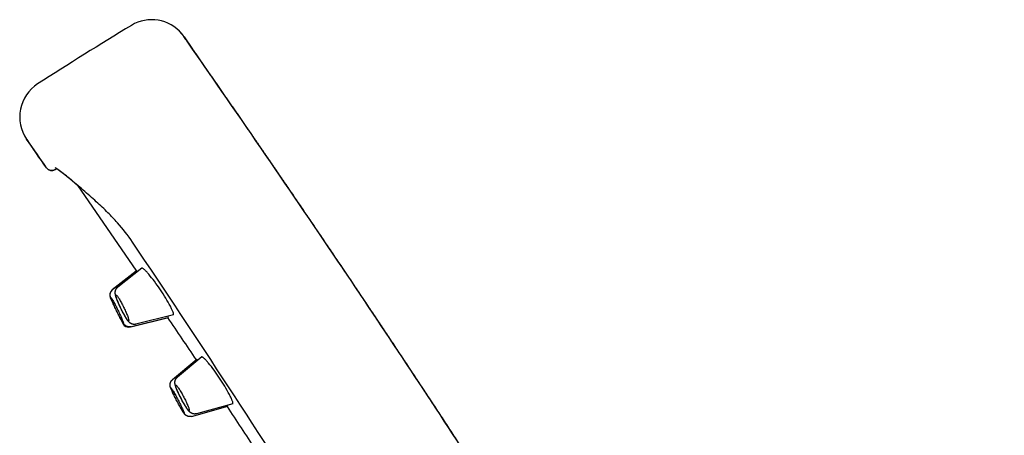
# Model space of a CAD drawing. Units: millimetres. Extents: x -2329 to -1626, y 2698 to 5033.
# Drawn here: x -1903 to -1827, y 3965 to 3996 of the extents above; entities that cross this region are included whole.
import ezdxf

# ---------------------------------------------------------------- set-up
doc = ezdxf.new("R2010")
doc.units = ezdxf.units.MM
doc.header["$MEASUREMENT"] = 0
doc.layers.add('Make2D$可见线$普通线', color=7, linetype='Continuous', true_color=0x000000)

msp = doc.modelspace()

# ---------------------------------------------------------------- linework, layer by layer
at = {"layer": 'Make2D$可见线$普通线'}
for p, q in [((-1890.404, 3995.283), (-1890.534, 3995.447)), ((-1890.497, 3995.4), (-1890.471, 3995.368)), ((-1890.435, 3995.322), (-1890.433, 3995.319)), ((-1890.433, 3995.321), (-1890.43, 3995.316)), ((-1890.376, 3995.245), (-1890.404, 3995.283)), ((-1890.362, 3995.225), (-1890.399, 3995.274)), ((-1890.333, 3995.186), (-1890.38, 3995.249)), ((-1890.365, 3995.23), (-1890.354, 3995.215)), ((-1890.349, 3995.207), (-1890.358, 3995.219)), ((-1890.333, 3995.186), (-1890.321, 3995.17)), ((-1890.305, 3995.132), (-1889.651, 3994.195)), ((-1898.497, 3983.783), (-1893.958, 3977.18)), ((-1893.966, 3977.186), (-1895.814, 3975.741)), ((-1893.924, 3977.206), (-1895.769, 3975.763)), ((-1893.532, 3977.401), (-1895.378, 3975.954)), ((-1893.961, 3977.178), (-1893.966, 3977.185)), ((-1893.866, 3977.139), (-1893.924, 3977.206)), ((-1895.38, 3975.953), (-1895.378, 3975.954)), ((-1895.955, 3975.128), (-1895.709, 3974.625)), ((-1895.696, 3974.596), (-1895.729, 3974.669)), ((-1895.275, 3973.731), (-1895.298, 3973.776)), ((-1895.233, 3973.648), (-1894.994, 3973.16)), ((-1894.424, 3972.894), (-1891.542, 3973.614)), ((-1894.378, 3972.917), (-1891.501, 3973.634)), ((-1891.123, 3973.819), (-1893.99, 3973.106)), ((-1891.542, 3973.614), (-1891.548, 3973.622)), ((-1891.501, 3973.634), (-1891.544, 3973.714)), ((-1891.123, 3973.819), (-1891.117, 3973.822)), ((-1894.378, 3972.916), (-1894.379, 3972.916)), ((-1889.323, 3970.397), (-1891.19, 3968.851)), ((-1888.945, 3970.597), (-1890.811, 3969.049)), ((-1889.267, 3970.33), (-1889.323, 3970.397)), ((-1890.813, 3969.048), (-1890.811, 3969.049)), ((-1889.721, 3966.044), (-1886.941, 3966.82)), ((-1886.572, 3967.013), (-1889.344, 3966.241)), ((-1886.941, 3966.82), (-1886.982, 3966.899)), ((-1886.572, 3967.013), (-1886.566, 3967.015)), ((-1889.72, 3966.044), (-1889.722, 3966.043))]:
    msp.add_line(p, q, dxfattribs=at)
for points in [[(-1894.251, 3979.405, 0.035026), (-1895.413, 3980.886, 0.007364), (-1895.76, 3981.262, 0.006711), (-1896.146, 3981.656, 0.005838), (-1896.57, 3982.068, 0.004844), (-1897.029, 3982.495, 0.003859), (-1897.521, 3982.937, 0.002957), (-1898.036, 3983.387, 0.002369), (-1898.563, 3983.839, 0.003126), (-1899.083, 3984.275, 0.006431), (-1899.568, 3984.667, 0.015376), (-1899.974, 3984.969, 0.021365), (-1900.135, 3985.071), (-1900.185, 3985.096)], [(-1859.361, 3923.589, 0.002928), (-1863.383, 3930.538, 0.006171), (-1873.459, 3947.239, 0.003108), (-1879.662, 3957.11, 0.005959), (-1894.251, 3979.405)]]:
    msp.add_lwpolyline(points, format="xyb", dxfattribs=at)
for points in [[(-1895.734, 3974.679), (-1895.749, 3974.713), (-1895.818, 3974.872), (-1895.873, 3975.005), (-1895.909, 3975.101), (-1895.926, 3975.15), (-1895.933, 3975.175), (-1895.94, 3975.2), (-1895.945, 3975.217), (-1895.949, 3975.234), (-1895.952, 3975.251), (-1895.956, 3975.268), (-1895.958, 3975.286), (-1895.961, 3975.303), (-1895.962, 3975.321), (-1895.963, 3975.33), (-1895.963, 3975.338), (-1895.964, 3975.355), (-1895.964, 3975.372), (-1895.963, 3975.388), (-1895.962, 3975.405), (-1895.96, 3975.422), (-1895.958, 3975.438), (-1895.955, 3975.455), (-1895.952, 3975.471), (-1895.949, 3975.481), (-1895.947, 3975.492), (-1895.944, 3975.502), (-1895.941, 3975.513), (-1895.938, 3975.523), (-1895.934, 3975.534), (-1895.93, 3975.544), (-1895.926, 3975.554), (-1895.922, 3975.564), (-1895.917, 3975.574), (-1895.913, 3975.584), (-1895.908, 3975.594), (-1895.903, 3975.604), (-1895.897, 3975.614), (-1895.892, 3975.623), (-1895.886, 3975.633), (-1895.88, 3975.642), (-1895.874, 3975.651), (-1895.868, 3975.66), (-1895.861, 3975.669), (-1895.854, 3975.678), (-1895.847, 3975.687), (-1895.84, 3975.695), (-1895.833, 3975.703), (-1895.825, 3975.712), (-1895.818, 3975.72), (-1895.81, 3975.727), (-1895.802, 3975.735), (-1895.794, 3975.742), (-1895.786, 3975.749), (-1895.778, 3975.756), (-1895.769, 3975.763)], [(-1891.104, 3967.726), (-1891.146, 3967.812), (-1891.218, 3967.966), (-1891.275, 3968.095), (-1891.295, 3968.142), (-1891.314, 3968.189), (-1891.323, 3968.213), (-1891.331, 3968.237), (-1891.339, 3968.261), (-1891.347, 3968.285), (-1891.351, 3968.302), (-1891.356, 3968.318), (-1891.36, 3968.335), (-1891.363, 3968.352), (-1891.366, 3968.369), (-1891.369, 3968.386), (-1891.371, 3968.403), (-1891.373, 3968.42), (-1891.374, 3968.437), (-1891.374, 3968.454), (-1891.374, 3968.47), (-1891.373, 3968.487), (-1891.372, 3968.504), (-1891.37, 3968.52), (-1891.368, 3968.537), (-1891.365, 3968.553), (-1891.363, 3968.564), (-1891.36, 3968.574), (-1891.358, 3968.585), (-1891.355, 3968.595), (-1891.352, 3968.606), (-1891.349, 3968.616), (-1891.345, 3968.627), (-1891.342, 3968.637), (-1891.338, 3968.647), (-1891.333, 3968.658), (-1891.329, 3968.668), (-1891.324, 3968.678), (-1891.319, 3968.688), (-1891.314, 3968.698), (-1891.309, 3968.707), (-1891.304, 3968.717), (-1891.298, 3968.726), (-1891.292, 3968.736), (-1891.286, 3968.745), (-1891.28, 3968.754), (-1891.273, 3968.763), (-1891.266, 3968.772), (-1891.259, 3968.781), (-1891.252, 3968.789), (-1891.245, 3968.797), (-1891.238, 3968.805), (-1891.23, 3968.813), (-1891.223, 3968.821), (-1891.215, 3968.829), (-1891.207, 3968.836), (-1891.199, 3968.843), (-1891.19, 3968.85)]]:
    msp.add_lwpolyline(points, dxfattribs=at)
for centre, radius, start, end in [((-1738.96, 3739.285), 300.09, 121.18217, 122.80203), ((-1892.781, 3993.453), 3, 39.81271, 121.18217), ((-2940.09, 3261.961), 1280.464, 33.938903, 34.879381), ((-1899.905, 3989.003), 3, 122.80206, 214.63055), ((-2846.126, 3335.453), 1146.983, 34.499373, 34.632627), ((-2849.176, 3333.384), 1150.677, 34.498132, 34.629037), ((-1900.443, 3985.391), 0.507, 214.79984, 301.67349), ((-1912.881, 3967.42), 21.776, 48.57571, 53.94832), ((-2843.783, 3326.934), 1164.291, 33.014097, 33.932271), ((-1895.506, 3975.348), 0.5, 128.02032, 206.02081), ((-2677.337, 3442.823), 948.272, 33.801995, 34.038911), ((-1894.545, 3973.379), 0.5, 206.01919, 284.01968), ((-2608.782, 3488.489), 865.899, 33.272518, 33.531485)]:
    msp.add_arc(centre, radius, start, end, dxfattribs=at)
for points, weights, degree, knots in [([(-1827.411, 3891.609), (-1828.253, 3893.767), (-1830.072, 3898.162), (-1833.102, 3904.653), (-1836.649, 3911.484), (-1841.222, 3919.526), (-1845.64, 3926.744), (-1849.416, 3932.803), (-1851.788, 3936.591), (-1855.051, 3941.806), (-1860.206, 3950.007), (-1867.232, 3960.977), (-1872.581, 3969.1), (-1875.168, 3972.978), (-1877.518, 3976.501), (-1879.886, 3980.011), (-1882.272, 3983.509), (-1883.289, 3984.998), (-1884.308, 3986.486), (-1885.331, 3987.971), (-1886.987, 3990.376), (-1888.65, 3992.776), (-1890.321, 3995.17)], [1, 1, 1, 1, 1, 1, 1, 1, 1, 1, 1, 1, 1, 1, 0.999990865907, 0.999990865907, 1, 0.999998520801, 0.999998520801, 1, 0.999996504665, 0.999996504665, 1], 3, [0, 0, 0, 0, 6.949964, 14.265022, 21.48603, 30.037203, 42.012241, 46.87318, 51.455625, 55.421589, 65.326222, 80.51617, 94.502556, 94.502556, 94.502556, 107.205482, 107.205482, 107.205482, 112.615265, 112.615265, 112.615265, 121.374716, 121.374716, 121.374716, 121.374716]), ([(-1900.063, 3985.027), (-1900.073, 3985.021), (-1900.082, 3985.015), (-1900.091, 3985.01), (-1900.123, 3984.989), (-1900.156, 3984.97), (-1900.189, 3984.951), (-1900.207, 3984.94), (-1900.247, 3984.92), (-1900.331, 3984.89), (-1900.487, 3984.869), (-1900.62, 3984.904), (-1900.696, 3984.948)], [1, 1, 1, 1, 0.999893054633, 0.999893054633, 1, 1, 1, 1, 1, 1, 1], 3, [4.437464, 4.437464, 4.437464, 4.437464, 5.472306, 5.472306, 5.472306, 5.586749, 5.586749, 5.586749, 5.649157, 5.721155, 5.854033, 6.118262, 6.118262, 6.118262, 6.118262]), ([(-1893.99, 3973.106), (-1894.111, 3973.077), (-1894.235, 3973.091), (-1894.346, 3973.146), (-1894.432, 3973.188), (-1894.483, 3973.235), (-1894.577, 3973.335), (-1894.617, 3973.388), (-1894.659, 3973.449), (-1894.775, 3973.616), (-1894.901, 3973.837), (-1895.043, 3974.113), (-1895.176, 3974.37), (-1895.297, 3974.632), (-1895.406, 3974.9), (-1895.466, 3975.047), (-1895.508, 3975.164), (-1895.552, 3975.323), (-1895.564, 3975.372), (-1895.581, 3975.485), (-1895.587, 3975.555), (-1895.568, 3975.648), (-1895.542, 3975.77), (-1895.477, 3975.876), (-1895.38, 3975.953)], [1, 0.960160749631, 0.960160749631, 1, 1, 1, 1, 1, 1, 1, 1, 1, 0.999365332279, 0.999365332279, 1, 1, 1, 1, 1, 1, 1, 1, 0.960160749631, 0.960160749631, 1], 3, [0, 0, 0, 0, 0.36567, 0.36567, 0.36567, 0.679001, 0.679001, 1.01619, 1.01619, 1.01619, 1.947234, 1.947234, 1.947234, 2.813857, 2.813857, 2.813857, 3.367874, 3.367874, 3.598628, 3.598628, 3.913056, 3.913056, 3.913056, 4.278726, 4.278726, 4.278726, 4.278726]), ([(-1894.948, 3973.182), (-1894.997, 3973.152), (-1895.478, 3974.136), (-1895.958, 3975.12), (-1895.91, 3975.15)], [1, 0.707106781201, 1, 0.707106781201, 1], 2, [-3.440363, -3.440363, -3.440363, -1.720181, -1.720181, 0, 0, 0]), ([(-1895.91, 3975.15), (-1895.861, 3975.181), (-1895.38, 3974.197), (-1894.9, 3973.213), (-1894.948, 3973.182)], [1, 0.707106781173, 1, 0.707106781173, 1], 2, [-3.440363, -3.440363, -3.440363, -1.720181, -1.720181, 0, 0, 0]), ([(-1894.554, 3973.375), (-1894.651, 3973.314), (-1895.133, 3974.298), (-1895.614, 3975.281), (-1895.517, 3975.342)], [1, 0.707106781152, 1, 0.707106781152, 1], 2, [-3.440362, -3.440362, -3.440362, -1.720181, -1.720181, 0, 0, 0]), ([(-1895.517, 3975.342), (-1895.42, 3975.402), (-1894.939, 3974.419), (-1894.457, 3973.436), (-1894.554, 3973.375)], [0.999938209405, 0.707137679771, 1, 0.707136730713, 0.999940107126], 2, [-3.440181, -3.440181, -3.440181, -1.720181, -1.720181, -0.000176, -0.000176, -0.000176]), ([(-1894.379, 3972.916), (-1894.496, 3972.887), (-1894.614, 3972.9), (-1894.722, 3972.952), (-1894.737, 3972.959), (-1894.767, 3972.975), (-1894.824, 3973.014), (-1894.891, 3973.076), (-1894.967, 3973.178), (-1895.015, 3973.256), (-1895.042, 3973.303), (-1895.115, 3973.429), (-1895.185, 3973.557), (-1895.252, 3973.687)], [1, 0.960559504674, 0.960559504674, 1, 1, 1, 1, 1, 1, 1, 1, 0.999798546024, 0.999798546024, 1], 3, [0, 0, 0, 0, 0.351523, 0.351523, 0.351523, 0.400528, 0.454863, 0.558541, 0.67188, 0.834528, 0.834528, 0.834528, 1.272248, 1.272248, 1.272248, 1.272248]), ([(-1889.344, 3966.241), (-1889.464, 3966.208), (-1889.588, 3966.219), (-1889.701, 3966.27), (-1889.787, 3966.31), (-1889.84, 3966.355), (-1889.939, 3966.455), (-1889.981, 3966.508), (-1890.027, 3966.57), (-1890.148, 3966.735), (-1890.281, 3966.954), (-1890.43, 3967.227), (-1890.569, 3967.479), (-1890.697, 3967.738), (-1890.814, 3968.002), (-1890.877, 3968.147), (-1890.921, 3968.261), (-1890.972, 3968.428), (-1890.989, 3968.494), (-1891.003, 3968.61), (-1891.005, 3968.667), (-1890.992, 3968.737), (-1890.97, 3968.86), (-1890.908, 3968.968), (-1890.813, 3969.048)], [1, 0.960155187459, 0.960155187459, 1, 1, 1, 1, 1, 1, 1, 1, 1, 0.999356838106, 0.999356838106, 1, 1, 1, 1, 1, 1, 1, 1, 0.960155187459, 0.960155187459, 1], 3, [0, 0, 0, 0, 0.365766, 0.365766, 0.365766, 0.681379, 0.681379, 1.02633, 1.02633, 1.02633, 1.9572, 1.9572, 1.9572, 2.822635, 2.822635, 2.822635, 3.380657, 3.380657, 3.665925, 3.665925, 3.909773, 3.909773, 3.909773, 4.275539, 4.275539, 4.275539, 4.275539]), ([(-1890.298, 3966.294), (-1890.346, 3966.263), (-1890.854, 3967.233), (-1891.362, 3968.204), (-1891.314, 3968.234)], [1, 0.707106781204, 1, 0.707106781204, 1], 2, [-3.440362, -3.440362, -3.440362, -1.720181, -1.720181, 0, 0, 0]), ([(-1891.314, 3968.234), (-1891.265, 3968.264), (-1890.757, 3967.294), (-1890.249, 3966.324), (-1890.298, 3966.294)], [0.999941154513, 0.707136206871, 1, 0.707137806596, 0.999937955723], 2, [-3.440189, -3.440189, -3.440189, -1.720181, -1.720181, -0.000182, -0.000182, -0.000182]), ([(-1889.916, 3966.494), (-1890.013, 3966.433), (-1890.521, 3967.403), (-1891.03, 3968.373), (-1890.933, 3968.433)], [1, 0.707106781184, 1, 0.707106781184, 1], 2, [-3.440362, -3.440362, -3.440362, -1.720181, -1.720181, 0, 0, 0]), ([(-1890.933, 3968.433), (-1890.836, 3968.494), (-1890.327, 3967.524), (-1889.819, 3966.554), (-1889.916, 3966.494)], [0.999939644691, 0.70713696196, 1, 0.707137772371, 0.999938024209], 2, [-3.440185, -3.440185, -3.440185, -1.720181, -1.720181, -0.000182, -0.000182, -0.000182]), ([(-1889.722, 3966.043), (-1889.837, 3966.011), (-1889.956, 3966.02), (-1890.065, 3966.069), (-1890.08, 3966.076), (-1890.111, 3966.092), (-1890.169, 3966.129), (-1890.239, 3966.19), (-1890.319, 3966.293), (-1890.37, 3966.372), (-1890.4, 3966.419), (-1890.458, 3966.514), (-1890.515, 3966.61), (-1890.569, 3966.707)], [1, 0.960560070054, 0.960560070054, 1, 1, 1, 1, 1, 1, 1, 1, 0.999859947444, 0.999859947444, 1], 3, [0, 0, 0, 0, 0.351547, 0.351547, 0.351547, 0.400577, 0.454926, 0.559995, 0.676796, 0.843496, 0.843496, 0.843496, 1.177544, 1.177544, 1.177544, 1.177544])]:
    msp.add_rational_spline(points, weights, degree=degree, knots=knots, dxfattribs=at)
for points, knots in [([(-1891.117, 3973.822), (-1891.101, 3973.84), (-1891.108, 3973.911), (-1891.152, 3974.046), (-1891.236, 3974.244), (-1891.417, 3974.61), (-1891.705, 3975.117), (-1892.111, 3975.757), (-1892.546, 3976.367), (-1892.913, 3976.831), (-1893.182, 3977.132), (-1893.335, 3977.286), (-1893.449, 3977.379), (-1893.51, 3977.409), (-1893.532, 3977.401)], [0, 0, 0, 0, 0.066793, 0.209222, 0.426681, 0.710722, 1.432549, 2.175, 2.985953, 3.67809, 3.949771, 4.196727, 4.328536, 4.392539, 4.392539, 4.392539, 4.392539]), ([(-1886.566, 3967.015), (-1886.551, 3967.032), (-1886.556, 3967.081), (-1886.574, 3967.156), (-1886.62, 3967.283), (-1886.701, 3967.471), (-1886.887, 3967.844), (-1887.177, 3968.357), (-1887.569, 3968.98), (-1887.986, 3969.573), (-1888.334, 3970.022), (-1888.593, 3970.319), (-1888.728, 3970.457), (-1888.822, 3970.54), (-1888.882, 3970.583), (-1888.924, 3970.605), (-1888.945, 3970.597)], [0, 0, 0, 0, 0.064243, 0.137596, 0.238381, 0.463892, 0.755008, 1.486408, 2.232062, 2.963416, 3.660781, 3.93357, 4.145, 4.239878, 4.309382, 4.371698, 4.371698, 4.371698, 4.371698])]:
    msp.add_open_spline(points, degree=3, knots=knots, dxfattribs=at)

doc.saveas('drawing.dxf')
